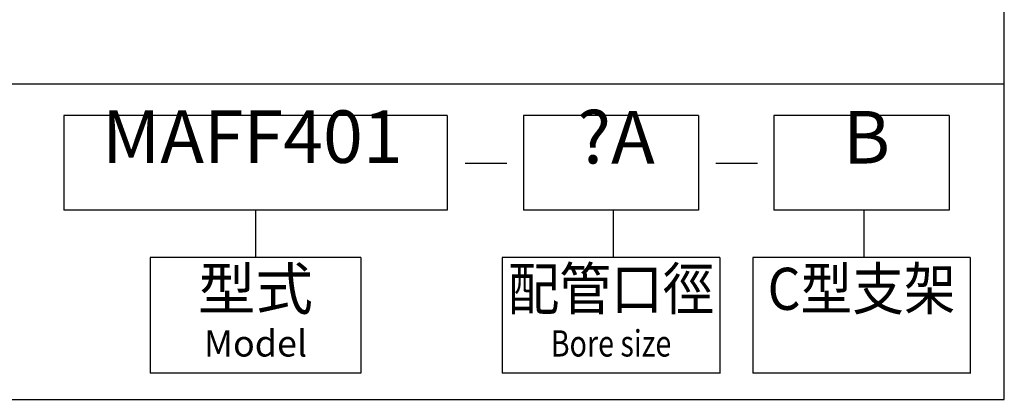
# Model space of a CAD drawing. Extents: x 206 to 2254, y -78 to 398.
# Drawn here: x 1810 to 2254, y -78 to 93 of the extents above; entities that cross this region are included whole.
import ezdxf
from ezdxf.enums import TextEntityAlignment as Align

# ---------------------------------------------------------------- set-up
doc = ezdxf.new("R2010")
doc.units = 0
doc.header["$LTSCALE"] = 7
doc.layers.add('LOGO', color=7, linetype='CONTINUOUS')
doc.layers.add('圖層2', color=3, linetype='CONTINUOUS')
doc.styles.add('CHINESET', font='simplex.shx', dxfattribs={"bigfont": 'chineset.shx'})

msp = doc.modelspace()

# ---------------------------------------------------------------- linework, layer by layer
at = {"layer": 'LOGO', "color": 6}
for p, q in [((2002.483, 49.748), (1829.578, 49.748)), ((1829.578, 49.748), (1829.578, 7.055)), ((2002.483, 49.748), (2002.483, 7.055)), ((2115.813, 49.748), (2036.792, 49.748)), ((2036.792, 49.748), (2036.792, 7.055)), ((2115.813, 49.748), (2115.813, 7.055)), ((2149.769, 49.748), (2149.769, 7.055)), ((2228.79, 49.748), (2149.769, 49.748)), ((2228.79, 49.748), (2228.79, 7.055)), ((2002.483, 7.055), (1829.578, 7.055)), ((1916.031, 7.055), (1916.031, -14.291)), ((2115.813, 7.055), (2036.792, 7.055)), ((2077.307, 7.055), (2077.307, -14.291)), ((2228.79, 7.055), (2149.769, 7.055)), ((2190.284, 7.055), (2190.284, -14.291)), ((1868.595, -14.291), (1868.595, -66.471)), ((1963.467, -14.291), (1868.595, -14.291)), ((1963.467, -14.291), (1963.467, -66.471)), ((2125.301, -14.291), (2027.305, -14.291)), ((2027.305, -14.291), (2027.305, -66.471)), ((2125.301, -14.291), (2125.301, -66.668)), ((2140.282, -14.291), (2140.282, -66.471)), ((2238.277, -14.291), (2140.282, -14.291)), ((2238.277, -14.291), (2238.277, -66.668)), ((1963.467, -66.471), (1868.595, -66.471)), ((2125.301, -66.471), (2027.305, -66.471)), ((2238.277, -66.471), (2140.282, -66.471))]:
    msp.add_line(p, q, dxfattribs=at)
at = {"layer": 'LOGO', "color": 7, "linetype": 'CONTINUOUS'}
for p, q in [((2010.557, 28.25), (2029.409, 28.25)), ((2123.534, 28.25), (2142.386, 28.25))]:
    msp.add_line(p, q, dxfattribs=at)
at = {"layer": '圖層2', "color": 6}
msp.add_line((2253.621, 63.979), (2253.621, 398.212), dxfattribs=at)
at = {"layer": '圖層2', "color": 1}
for p, q in [((2253.621, 63.979), (1320.76, 63.979)), ((2253.621, -78.33), (2253.621, 63.979)), ((1320.76, -78.33), (2253.621, -78.33))]:
    msp.add_line(p, q, dxfattribs=at)

# ---------------------------------------------------------------- texts
at = {"layer": 'LOGO', "color": 7, "linetype": 'CONTINUOUS', "style": 'CHINESET'}
for s, height, p in [('MAFF401', 23.7181, (1914.625, 28.402)), ('?A', 23.7181, (2078.516, 28.133)), ('B', 23.718, (2191.493, 28.133))]:
    msp.add_text(s, height=height, dxfattribs=at).set_placement(p, align=Align.CENTER)
at = {"layer": 'LOGO', "color": 6, "style": 'CHINESET'}
msp.add_text('型式', height=18.9745, dxfattribs=at).set_placement((1916.031, -30.894), align=Align.MIDDLE)
at = {"layer": 'LOGO', "color": 6, "style": 'CHINESET', "width": 0.9}
for s, p in [('配管口徑', (2076.303, -30.894)), ('C型支架', (2189.28, -30.894))]:
    msp.add_text(s, height=18.9745, dxfattribs=at).set_placement(p, align=Align.MIDDLE)
at = {"layer": 'LOGO', "color": 6, "linetype": 'CONTINUOUS', "style": 'CHINESET'}
msp.add_text('Model', height=11.8591, dxfattribs=at).set_placement((1916.031, -54.612), align=Align.MIDDLE)
at = {"layer": 'LOGO', "color": 6, "linetype": 'CONTINUOUS', "style": 'CHINESET', "width": 0.8}
msp.add_text('Bore size', height=11.8591, dxfattribs=at).set_placement((2076.303, -54.612), align=Align.MIDDLE)

doc.saveas('drawing.dxf')
